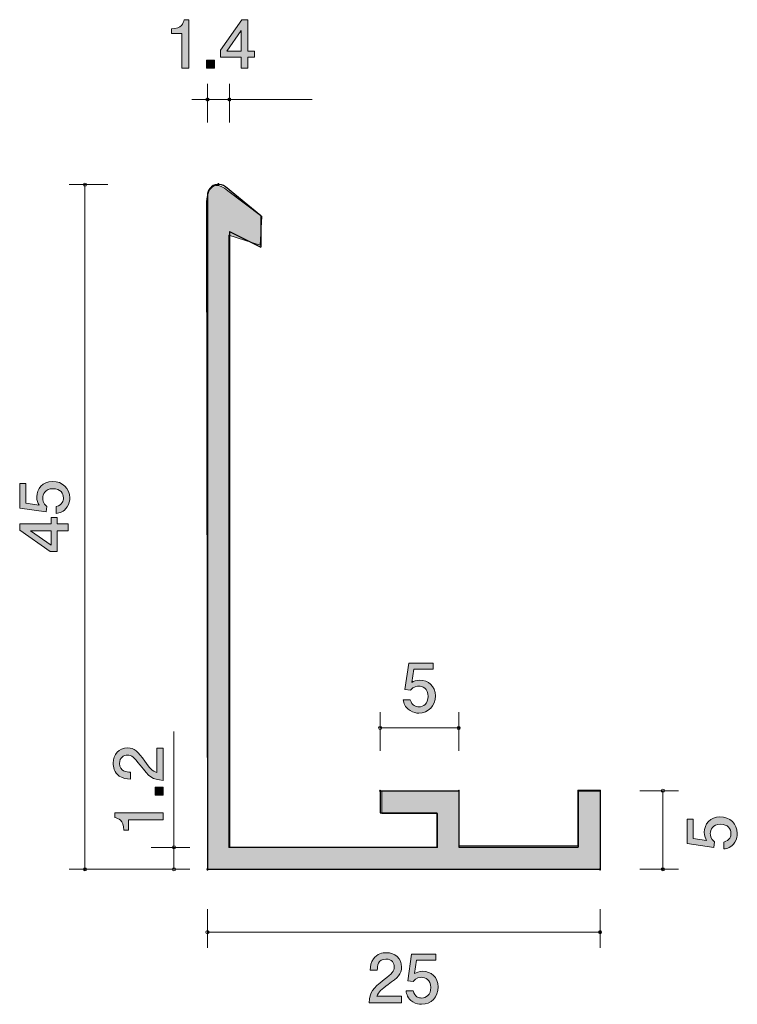
# Model space of a CAD drawing. Units: inches. Extents: x 79.5 to 102.4, y -144.2 to -112.9.
import ezdxf

# ---------------------------------------------------------------- set-up
doc = ezdxf.new("R2010")
doc.units = ezdxf.units.IN
doc.header["$MEASUREMENT"] = 0
doc.layers.add('_U+30EC_U+30A4_U+30E4_U+30FC 1', color=7, linetype='Continuous')

# ---------------------------------------------------------------- blocks, each defined once
blk = doc.blocks.new('block 2')
at = {"layer": '_U+30EC_U+30A4_U+30E4_U+30FC 1', "true_color": 0x221814}
h = blk.add_hatch(color=179, dxfattribs=at)
h.dxf.hatch_style = 2
edge = h.paths.add_edge_path()
edge.add_spline(control_points=[(84.691, -114.456), (84.691, -114.456), (84.691, -113.351), (84.691, -113.351), (84.691, -113.351), (84.361, -113.351), (84.361, -113.351), (84.361, -113.351), (84.361, -113.203), (84.361, -113.203), (84.693, -113.188), (84.739, -113.025), (84.769, -112.911), (84.769, -112.911), (84.915, -112.911), (84.915, -112.911), (84.915, -112.911), (84.915, -114.456), (84.915, -114.456), (84.915, -114.456), (84.691, -114.456), (84.691, -114.456)], knot_values=[0, 0, 0, 0, 1, 1, 1, 2, 2, 2, 3, 3, 3, 4, 4, 4, 5, 5, 5, 6, 6, 6, 7, 7, 7, 7], degree=3, periodic=1)
h = blk.add_hatch(color=179, dxfattribs=at)
h.dxf.hatch_style = 2
h.paths.add_polyline_path([(86.796, -114.109), (86.796, -114.456), (86.578, -114.456), (86.578, -114.109), (85.923, -114.109), (85.923, -113.884), (86.602, -112.911), (86.796, -112.911), (86.796, -113.91), (87.004, -113.91), (87.004, -114.109)])
h.paths.add_polyline_path([(86.578, -113.254), (86.122, -113.91), (86.578, -113.91)])
h = blk.add_hatch(color=179, dxfattribs=at)
h.dxf.hatch_style = 2
h.paths.add_polyline_path([(85.476, -114.456), (85.476, -114.204), (85.728, -114.204), (85.728, -114.456)])
at = {"layer": '_U+30EC_U+30A4_U+30E4_U+30FC 1', "lineweight": 0}
for points in [[(86.796, -114.109), (86.796, -114.456), (86.578, -114.456), (86.578, -114.109), (85.923, -114.109), (85.923, -113.884), (86.602, -112.911), (86.796, -112.911), (86.796, -113.91), (87.004, -113.91), (87.004, -114.109), (86.796, -114.109)], [(86.578, -113.254), (86.122, -113.91), (86.578, -113.91), (86.578, -113.254)], [(85.476, -114.456), (85.476, -114.204), (85.728, -114.204), (85.728, -114.456), (85.476, -114.456)]]:
    blk.add_lwpolyline(points, dxfattribs=at)
blk.add_open_spline([(84.691, -114.456), (84.691, -114.456), (84.691, -113.351), (84.691, -113.351), (84.691, -113.351), (84.361, -113.351), (84.361, -113.351), (84.361, -113.351), (84.361, -113.203), (84.361, -113.203), (84.693, -113.188), (84.739, -113.025), (84.769, -112.911), (84.769, -112.911), (84.915, -112.911), (84.915, -112.911), (84.915, -112.911), (84.915, -114.456), (84.915, -114.456), (84.915, -114.456), (84.691, -114.456), (84.691, -114.456)], degree=3, knots=[0, 0, 0, 0, 1, 1, 1, 2, 2, 2, 3, 3, 3, 4, 4, 4, 5, 5, 5, 6, 6, 6, 7, 7, 7, 7], dxfattribs=at)
blk = doc.blocks.new('block 3')
at = {"layer": '_U+30EC_U+30A4_U+30E4_U+30FC 1', "color": 179, "lineweight": 9, "true_color": 0x221814}
blk.add_open_spline([(86.225, -115.452), (86.225, -115.462), (86.217, -115.47), (86.207, -115.47), (86.198, -115.47), (86.19, -115.462), (86.19, -115.452), (86.19, -115.442), (86.198, -115.434), (86.207, -115.434), (86.217, -115.434), (86.225, -115.442), (86.225, -115.452)], degree=3, knots=[0, 0, 0, 0, 1, 1, 1, 2, 2, 2, 3, 3, 3, 4, 4, 4, 4], dxfattribs=at)
blk = doc.blocks.new('block 4')
at = {"layer": '_U+30EC_U+30A4_U+30E4_U+30FC 1', "true_color": 0x221814}
h = blk.add_hatch(color=179, dxfattribs=at)
h.dxf.hatch_style = 2
edge = h.paths.add_edge_path()
edge.add_spline(control_points=[(92.238, -134.983), (92.159, -134.983), (92.058, -134.966), (91.956, -134.902), (91.783, -134.792), (91.761, -134.661), (91.743, -134.554), (91.743, -134.554), (91.965, -134.554), (91.965, -134.554), (92.02, -134.752), (92.147, -134.782), (92.24, -134.782), (92.379, -134.782), (92.532, -134.683), (92.532, -134.45), (92.532, -134.194), (92.352, -134.124), (92.231, -134.124), (92.2, -134.124), (92.058, -134.124), (91.969, -134.253), (91.969, -134.253), (91.794, -134.234), (91.794, -134.234), (91.794, -134.234), (91.914, -133.388), (91.914, -133.388), (91.914, -133.388), (92.692, -133.388), (92.692, -133.388), (92.692, -133.388), (92.692, -133.583), (92.692, -133.583), (92.692, -133.583), (92.077, -133.583), (92.077, -133.583), (92.077, -133.583), (92.011, -134.006), (92.011, -134.006), (92.073, -133.971), (92.155, -133.932), (92.273, -133.932), (92.527, -133.932), (92.764, -134.118), (92.764, -134.431), (92.764, -134.748), (92.54, -134.983), (92.238, -134.983)], knot_values=[0, 0, 0, 0, 1, 1, 1, 2, 2, 2, 3, 3, 3, 4, 4, 4, 5, 5, 5, 6, 6, 6, 7, 7, 7, 8, 8, 8, 9, 9, 9, 10, 10, 10, 11, 11, 11, 12, 12, 12, 13, 13, 13, 14, 14, 14, 15, 15, 15, 16, 16, 16, 16], degree=3, periodic=1)
at = {"layer": '_U+30EC_U+30A4_U+30E4_U+30FC 1', "lineweight": 0}
blk.add_open_spline([(92.238, -134.983), (92.159, -134.983), (92.058, -134.966), (91.956, -134.902), (91.783, -134.792), (91.761, -134.661), (91.743, -134.554), (91.743, -134.554), (91.965, -134.554), (91.965, -134.554), (92.02, -134.752), (92.147, -134.782), (92.24, -134.782), (92.379, -134.782), (92.532, -134.683), (92.532, -134.45), (92.532, -134.194), (92.352, -134.124), (92.231, -134.124), (92.2, -134.124), (92.058, -134.124), (91.969, -134.253), (91.969, -134.253), (91.794, -134.234), (91.794, -134.234), (91.794, -134.234), (91.914, -133.388), (91.914, -133.388), (91.914, -133.388), (92.692, -133.388), (92.692, -133.388), (92.692, -133.388), (92.692, -133.583), (92.692, -133.583), (92.692, -133.583), (92.077, -133.583), (92.077, -133.583), (92.077, -133.583), (92.011, -134.006), (92.011, -134.006), (92.073, -133.971), (92.155, -133.932), (92.273, -133.932), (92.527, -133.932), (92.764, -134.118), (92.764, -134.431), (92.764, -134.748), (92.54, -134.983), (92.238, -134.983)], degree=3, knots=[0, 0, 0, 0, 1, 1, 1, 2, 2, 2, 3, 3, 3, 4, 4, 4, 5, 5, 5, 6, 6, 6, 7, 7, 7, 8, 8, 8, 9, 9, 9, 10, 10, 10, 11, 11, 11, 12, 12, 12, 13, 13, 13, 14, 14, 14, 15, 15, 15, 16, 16, 16, 16], dxfattribs=at)
blk = doc.blocks.new('block 5')
at = {"layer": '_U+30EC_U+30A4_U+30E4_U+30FC 1', "color": 179, "lineweight": 25, "true_color": 0x221814}
blk.add_open_spline([(91.025, -137.452), (91.025, -137.462), (91.017, -137.47), (91.007, -137.47), (90.998, -137.47), (90.99, -137.462), (90.99, -137.452), (90.99, -137.442), (90.998, -137.434), (91.007, -137.434), (91.017, -137.434), (91.025, -137.442), (91.025, -137.452)], degree=3, knots=[0, 0, 0, 0, 1, 1, 1, 2, 2, 2, 3, 3, 3, 4, 4, 4, 4], dxfattribs=at)
blk = doc.blocks.new('block 6')
at = {"layer": '_U+30EC_U+30A4_U+30E4_U+30FC 1', "color": 179, "lineweight": 25, "true_color": 0x221814}
blk.add_open_spline([(93.525, -137.452), (93.525, -137.462), (93.517, -137.47), (93.507, -137.47), (93.497, -137.47), (93.49, -137.462), (93.49, -137.452), (93.49, -137.442), (93.497, -137.434), (93.507, -137.434), (93.517, -137.434), (93.525, -137.442), (93.525, -137.452)], degree=3, knots=[0, 0, 0, 0, 1, 1, 1, 2, 2, 2, 3, 3, 3, 4, 4, 4, 4], dxfattribs=at)
blk = doc.blocks.new('block 7')
at = {"layer": '_U+30EC_U+30A4_U+30E4_U+30FC 1', "color": 179, "lineweight": 9, "true_color": 0x221814}
blk.add_open_spline([(93.525, -135.452), (93.525, -135.462), (93.517, -135.47), (93.507, -135.47), (93.497, -135.47), (93.49, -135.462), (93.49, -135.452), (93.49, -135.443), (93.497, -135.434), (93.507, -135.434), (93.517, -135.434), (93.525, -135.443), (93.525, -135.452)], degree=3, knots=[0, 0, 0, 0, 1, 1, 1, 2, 2, 2, 3, 3, 3, 4, 4, 4, 4], dxfattribs=at)
blk = doc.blocks.new('block 8')
at = {"layer": '_U+30EC_U+30A4_U+30E4_U+30FC 1', "true_color": 0x221814}
h = blk.add_hatch(color=179, dxfattribs=at)
h.dxf.hatch_style = 2
edge = h.paths.add_edge_path()
edge.add_spline(control_points=[(102.376, -138.81), (102.376, -138.888), (102.359, -138.99), (102.296, -139.091), (102.186, -139.265), (102.054, -139.286), (101.947, -139.305), (101.947, -139.305), (101.947, -139.083), (101.947, -139.083), (102.145, -139.028), (102.175, -138.901), (102.175, -138.808), (102.175, -138.668), (102.076, -138.516), (101.843, -138.516), (101.587, -138.516), (101.517, -138.695), (101.517, -138.816), (101.517, -138.848), (101.517, -138.99), (101.646, -139.079), (101.646, -139.079), (101.627, -139.254), (101.627, -139.254), (101.627, -139.254), (100.781, -139.133), (100.781, -139.133), (100.781, -139.133), (100.781, -138.355), (100.781, -138.355), (100.781, -138.355), (100.976, -138.355), (100.976, -138.355), (100.976, -138.355), (100.976, -138.97), (100.976, -138.97), (100.976, -138.97), (101.399, -139.036), (101.399, -139.036), (101.365, -138.974), (101.325, -138.892), (101.325, -138.774), (101.325, -138.52), (101.511, -138.283), (101.824, -138.283), (102.141, -138.283), (102.376, -138.507), (102.376, -138.81)], knot_values=[0, 0, 0, 0, 1, 1, 1, 2, 2, 2, 3, 3, 3, 4, 4, 4, 5, 5, 5, 6, 6, 6, 7, 7, 7, 8, 8, 8, 9, 9, 9, 10, 10, 10, 11, 11, 11, 12, 12, 12, 13, 13, 13, 14, 14, 14, 15, 15, 15, 16, 16, 16, 16], degree=3, periodic=1)
at = {"layer": '_U+30EC_U+30A4_U+30E4_U+30FC 1', "lineweight": 0}
blk.add_open_spline([(102.376, -138.81), (102.376, -138.888), (102.359, -138.99), (102.296, -139.091), (102.186, -139.265), (102.054, -139.286), (101.947, -139.305), (101.947, -139.305), (101.947, -139.083), (101.947, -139.083), (102.145, -139.028), (102.175, -138.901), (102.175, -138.808), (102.175, -138.668), (102.076, -138.516), (101.843, -138.516), (101.587, -138.516), (101.517, -138.695), (101.517, -138.816), (101.517, -138.848), (101.517, -138.99), (101.646, -139.079), (101.646, -139.079), (101.627, -139.254), (101.627, -139.254), (101.627, -139.254), (100.781, -139.133), (100.781, -139.133), (100.781, -139.133), (100.781, -138.355), (100.781, -138.355), (100.781, -138.355), (100.976, -138.355), (100.976, -138.355), (100.976, -138.355), (100.976, -138.97), (100.976, -138.97), (100.976, -138.97), (101.399, -139.036), (101.399, -139.036), (101.365, -138.974), (101.325, -138.892), (101.325, -138.774), (101.325, -138.52), (101.511, -138.283), (101.824, -138.283), (102.141, -138.283), (102.376, -138.507), (102.376, -138.81)], degree=3, knots=[0, 0, 0, 0, 1, 1, 1, 2, 2, 2, 3, 3, 3, 4, 4, 4, 5, 5, 5, 6, 6, 6, 7, 7, 7, 8, 8, 8, 9, 9, 9, 10, 10, 10, 11, 11, 11, 12, 12, 12, 13, 13, 13, 14, 14, 14, 15, 15, 15, 16, 16, 16, 16], dxfattribs=at)
blk = doc.blocks.new('block 9')
at = {"layer": '_U+30EC_U+30A4_U+30E4_U+30FC 1', "color": 179, "lineweight": 25, "true_color": 0x221814}
blk.add_open_spline([(98.025, -137.452), (98.025, -137.462), (98.017, -137.47), (98.007, -137.47), (97.997, -137.47), (97.99, -137.462), (97.99, -137.452), (97.99, -137.442), (97.997, -137.434), (98.007, -137.434), (98.017, -137.434), (98.025, -137.442), (98.025, -137.452)], degree=3, knots=[0, 0, 0, 0, 1, 1, 1, 2, 2, 2, 3, 3, 3, 4, 4, 4, 4], dxfattribs=at)
blk = doc.blocks.new('block 10')
at = {"layer": '_U+30EC_U+30A4_U+30E4_U+30FC 1', "color": 179, "lineweight": 25, "true_color": 0x221814}
blk.add_open_spline([(98.025, -139.952), (98.025, -139.962), (98.017, -139.97), (98.007, -139.97), (97.997, -139.97), (97.99, -139.962), (97.99, -139.952), (97.99, -139.943), (97.997, -139.934), (98.007, -139.934), (98.017, -139.934), (98.025, -139.943), (98.025, -139.952)], degree=3, knots=[0, 0, 0, 0, 1, 1, 1, 2, 2, 2, 3, 3, 3, 4, 4, 4, 4], dxfattribs=at)
blk = doc.blocks.new('block 11')
at = {"layer": '_U+30EC_U+30A4_U+30E4_U+30FC 1', "color": 179, "lineweight": 9, "true_color": 0x221814}
blk.add_open_spline([(100.025, -139.952), (100.025, -139.962), (100.017, -139.97), (100.007, -139.97), (99.997, -139.97), (99.99, -139.962), (99.99, -139.952), (99.99, -139.943), (99.997, -139.934), (100.007, -139.934), (100.017, -139.934), (100.025, -139.943), (100.025, -139.952)], degree=3, knots=[0, 0, 0, 0, 1, 1, 1, 2, 2, 2, 3, 3, 3, 4, 4, 4, 4], dxfattribs=at)
blk = doc.blocks.new('block 12')
at = {"layer": '_U+30EC_U+30A4_U+30E4_U+30FC 1', "true_color": 0x221814}
h = blk.add_hatch(color=179, dxfattribs=at)
h.dxf.hatch_style = 2
edge = h.paths.add_edge_path()
edge.add_spline(control_points=[(91.262, -143.616), (91.044, -143.775), (90.951, -143.849), (90.902, -143.993), (90.902, -143.993), (91.68, -143.993), (91.68, -143.993), (91.68, -143.993), (91.68, -144.198), (91.68, -144.198), (91.68, -144.198), (90.652, -144.198), (90.652, -144.198), (90.684, -143.84), (90.749, -143.762), (91.135, -143.463), (91.39, -143.265), (91.456, -143.197), (91.456, -143.06), (91.456, -142.941), (91.384, -142.81), (91.188, -142.81), (90.927, -142.81), (90.919, -143.04), (90.915, -143.157), (90.915, -143.157), (90.69, -143.157), (90.69, -143.157), (90.699, -143.03), (90.709, -142.918), (90.79, -142.799), (90.9, -142.639), (91.086, -142.605), (91.202, -142.605), (91.479, -142.605), (91.687, -142.789), (91.687, -143.062), (91.687, -143.29), (91.57, -143.39), (91.262, -143.616)], knot_values=[0, 0, 0, 0, 1, 1, 1, 2, 2, 2, 3, 3, 3, 4, 4, 4, 5, 5, 5, 6, 6, 6, 7, 7, 7, 8, 8, 8, 9, 9, 9, 10, 10, 10, 11, 11, 11, 12, 12, 12, 13, 13, 13, 13], degree=3, periodic=1)
h = blk.add_hatch(color=179, dxfattribs=at)
h.dxf.hatch_style = 2
edge = h.paths.add_edge_path()
edge.add_spline(control_points=[(92.326, -144.249), (92.248, -144.249), (92.146, -144.232), (92.045, -144.168), (91.871, -144.058), (91.85, -143.927), (91.831, -143.819), (91.831, -143.819), (92.053, -143.819), (92.053, -143.819), (92.108, -144.018), (92.235, -144.048), (92.328, -144.048), (92.468, -144.048), (92.62, -143.948), (92.62, -143.716), (92.62, -143.459), (92.441, -143.39), (92.32, -143.39), (92.288, -143.39), (92.146, -143.39), (92.057, -143.519), (92.057, -143.519), (91.882, -143.5), (91.882, -143.5), (91.882, -143.5), (92.003, -142.653), (92.003, -142.653), (92.003, -142.653), (92.781, -142.653), (92.781, -142.653), (92.781, -142.653), (92.781, -142.848), (92.781, -142.848), (92.781, -142.848), (92.165, -142.848), (92.165, -142.848), (92.165, -142.848), (92.1, -143.271), (92.1, -143.271), (92.161, -143.237), (92.244, -143.197), (92.362, -143.197), (92.616, -143.197), (92.853, -143.383), (92.853, -143.696), (92.853, -144.014), (92.629, -144.249), (92.326, -144.249)], knot_values=[0, 0, 0, 0, 1, 1, 1, 2, 2, 2, 3, 3, 3, 4, 4, 4, 5, 5, 5, 6, 6, 6, 7, 7, 7, 8, 8, 8, 9, 9, 9, 10, 10, 10, 11, 11, 11, 12, 12, 12, 13, 13, 13, 14, 14, 14, 15, 15, 15, 16, 16, 16, 16], degree=3, periodic=1)
at = {"layer": '_U+30EC_U+30A4_U+30E4_U+30FC 1', "lineweight": 0}
for points, knots in [([(91.262, -143.616), (91.044, -143.775), (90.951, -143.849), (90.902, -143.993), (90.902, -143.993), (91.68, -143.993), (91.68, -143.993), (91.68, -143.993), (91.68, -144.198), (91.68, -144.198), (91.68, -144.198), (90.652, -144.198), (90.652, -144.198), (90.684, -143.84), (90.749, -143.762), (91.135, -143.463), (91.39, -143.265), (91.456, -143.197), (91.456, -143.06), (91.456, -142.941), (91.384, -142.81), (91.188, -142.81), (90.927, -142.81), (90.919, -143.04), (90.915, -143.157), (90.915, -143.157), (90.69, -143.157), (90.69, -143.157), (90.699, -143.03), (90.709, -142.918), (90.79, -142.799), (90.9, -142.639), (91.086, -142.605), (91.202, -142.605), (91.479, -142.605), (91.687, -142.789), (91.687, -143.062), (91.687, -143.29), (91.57, -143.39), (91.262, -143.616)], [0, 0, 0, 0, 1, 1, 1, 2, 2, 2, 3, 3, 3, 4, 4, 4, 5, 5, 5, 6, 6, 6, 7, 7, 7, 8, 8, 8, 9, 9, 9, 10, 10, 10, 11, 11, 11, 12, 12, 12, 13, 13, 13, 13]), ([(92.326, -144.249), (92.248, -144.249), (92.146, -144.232), (92.045, -144.168), (91.871, -144.058), (91.85, -143.927), (91.831, -143.819), (91.831, -143.819), (92.053, -143.819), (92.053, -143.819), (92.108, -144.018), (92.235, -144.048), (92.328, -144.048), (92.468, -144.048), (92.62, -143.948), (92.62, -143.716), (92.62, -143.459), (92.441, -143.39), (92.32, -143.39), (92.288, -143.39), (92.146, -143.39), (92.057, -143.519), (92.057, -143.519), (91.882, -143.5), (91.882, -143.5), (91.882, -143.5), (92.003, -142.653), (92.003, -142.653), (92.003, -142.653), (92.781, -142.653), (92.781, -142.653), (92.781, -142.653), (92.781, -142.848), (92.781, -142.848), (92.781, -142.848), (92.165, -142.848), (92.165, -142.848), (92.165, -142.848), (92.1, -143.271), (92.1, -143.271), (92.161, -143.237), (92.244, -143.197), (92.362, -143.197), (92.616, -143.197), (92.853, -143.383), (92.853, -143.696), (92.853, -144.014), (92.629, -144.249), (92.326, -144.249)], [0, 0, 0, 0, 1, 1, 1, 2, 2, 2, 3, 3, 3, 4, 4, 4, 5, 5, 5, 6, 6, 6, 7, 7, 7, 8, 8, 8, 9, 9, 9, 10, 10, 10, 11, 11, 11, 12, 12, 12, 13, 13, 13, 14, 14, 14, 15, 15, 15, 16, 16, 16, 16])]:
    blk.add_open_spline(points, degree=3, knots=knots, dxfattribs=at)
blk = doc.blocks.new('block 13')
at = {"layer": '_U+30EC_U+30A4_U+30E4_U+30FC 1', "color": 179, "lineweight": 25, "true_color": 0x221814}
blk.add_open_spline([(85.525, -139.952), (85.525, -139.962), (85.517, -139.97), (85.507, -139.97), (85.497, -139.97), (85.49, -139.962), (85.49, -139.952), (85.49, -139.943), (85.497, -139.934), (85.507, -139.934), (85.517, -139.934), (85.525, -139.943), (85.525, -139.952)], degree=3, knots=[0, 0, 0, 0, 1, 1, 1, 2, 2, 2, 3, 3, 3, 4, 4, 4, 4], dxfattribs=at)
blk = doc.blocks.new('block 14')
at = {"layer": '_U+30EC_U+30A4_U+30E4_U+30FC 1', "color": 179, "lineweight": 25, "true_color": 0x221814}
blk.add_open_spline([(98.025, -139.952), (98.025, -139.962), (98.017, -139.97), (98.007, -139.97), (97.997, -139.97), (97.99, -139.962), (97.99, -139.952), (97.99, -139.943), (97.997, -139.934), (98.007, -139.934), (98.017, -139.934), (98.025, -139.943), (98.025, -139.952)], degree=3, knots=[0, 0, 0, 0, 1, 1, 1, 2, 2, 2, 3, 3, 3, 4, 4, 4, 4], dxfattribs=at)
blk = doc.blocks.new('block 15')
at = {"layer": '_U+30EC_U+30A4_U+30E4_U+30FC 1', "color": 179, "lineweight": 9, "true_color": 0x221814}
blk.add_open_spline([(98.025, -141.952), (98.025, -141.962), (98.017, -141.97), (98.007, -141.97), (97.997, -141.97), (97.99, -141.962), (97.99, -141.952), (97.99, -141.943), (97.997, -141.934), (98.007, -141.934), (98.017, -141.934), (98.025, -141.943), (98.025, -141.952)], degree=3, knots=[0, 0, 0, 0, 1, 1, 1, 2, 2, 2, 3, 3, 3, 4, 4, 4, 4], dxfattribs=at)
blk = doc.blocks.new('block 16')
at = {"layer": '_U+30EC_U+30A4_U+30E4_U+30FC 1', "true_color": 0x221814}
h = blk.add_hatch(color=179, dxfattribs=at)
h.dxf.hatch_style = 2
edge = h.paths.add_edge_path()
edge.add_spline(control_points=[(81.125, -128.133), (81.125, -128.211), (81.108, -128.313), (81.044, -128.414), (80.934, -128.588), (80.803, -128.609), (80.696, -128.628), (80.696, -128.628), (80.696, -128.406), (80.696, -128.406), (80.894, -128.351), (80.924, -128.224), (80.924, -128.131), (80.924, -127.991), (80.825, -127.839), (80.592, -127.839), (80.336, -127.839), (80.266, -128.019), (80.266, -128.139), (80.266, -128.171), (80.266, -128.313), (80.395, -128.401), (80.395, -128.401), (80.376, -128.577), (80.376, -128.577), (80.376, -128.577), (79.53, -128.456), (79.53, -128.456), (79.53, -128.456), (79.53, -127.678), (79.53, -127.678), (79.53, -127.678), (79.725, -127.678), (79.725, -127.678), (79.725, -127.678), (79.725, -128.294), (79.725, -128.294), (79.725, -128.294), (80.148, -128.359), (80.148, -128.359), (80.114, -128.298), (80.073, -128.215), (80.073, -128.097), (80.073, -127.843), (80.26, -127.606), (80.573, -127.606), (80.89, -127.606), (81.125, -127.83), (81.125, -128.133)], knot_values=[0, 0, 0, 0, 1, 1, 1, 2, 2, 2, 3, 3, 3, 4, 4, 4, 5, 5, 5, 6, 6, 6, 7, 7, 7, 8, 8, 8, 9, 9, 9, 10, 10, 10, 11, 11, 11, 12, 12, 12, 13, 13, 13, 14, 14, 14, 15, 15, 15, 16, 16, 16, 16], degree=3, periodic=1)
h = blk.add_hatch(color=179, dxfattribs=at)
h.dxf.hatch_style = 2
h.paths.add_polyline_path([(80.727, -128.959), (81.074, -128.959), (81.074, -129.177), (80.727, -129.177), (80.727, -129.832), (80.503, -129.832), (79.53, -129.153), (79.53, -128.959), (80.528, -128.959), (80.528, -128.751), (80.727, -128.751)])
h.paths.add_polyline_path([(79.872, -129.177), (80.528, -129.633), (80.528, -129.177)])
at = {"layer": '_U+30EC_U+30A4_U+30E4_U+30FC 1', "lineweight": 0}
for points in [[(80.727, -128.959), (81.074, -128.959), (81.074, -129.177), (80.727, -129.177), (80.727, -129.832), (80.503, -129.832), (79.53, -129.153), (79.53, -128.959), (80.528, -128.959), (80.528, -128.751), (80.727, -128.751), (80.727, -128.959)], [(79.872, -129.177), (80.528, -129.633), (80.528, -129.177), (79.872, -129.177)]]:
    blk.add_lwpolyline(points, dxfattribs=at)
blk.add_open_spline([(81.125, -128.133), (81.125, -128.211), (81.108, -128.313), (81.044, -128.414), (80.934, -128.588), (80.803, -128.609), (80.696, -128.628), (80.696, -128.628), (80.696, -128.406), (80.696, -128.406), (80.894, -128.351), (80.924, -128.224), (80.924, -128.131), (80.924, -127.991), (80.825, -127.839), (80.592, -127.839), (80.336, -127.839), (80.266, -128.019), (80.266, -128.139), (80.266, -128.171), (80.266, -128.313), (80.395, -128.401), (80.395, -128.401), (80.376, -128.577), (80.376, -128.577), (80.376, -128.577), (79.53, -128.456), (79.53, -128.456), (79.53, -128.456), (79.53, -127.678), (79.53, -127.678), (79.53, -127.678), (79.725, -127.678), (79.725, -127.678), (79.725, -127.678), (79.725, -128.294), (79.725, -128.294), (79.725, -128.294), (80.148, -128.359), (80.148, -128.359), (80.114, -128.298), (80.073, -128.215), (80.073, -128.097), (80.073, -127.843), (80.26, -127.606), (80.573, -127.606), (80.89, -127.606), (81.125, -127.83), (81.125, -128.133)], degree=3, knots=[0, 0, 0, 0, 1, 1, 1, 2, 2, 2, 3, 3, 3, 4, 4, 4, 5, 5, 5, 6, 6, 6, 7, 7, 7, 8, 8, 8, 9, 9, 9, 10, 10, 10, 11, 11, 11, 12, 12, 12, 13, 13, 13, 14, 14, 14, 15, 15, 15, 16, 16, 16, 16], dxfattribs=at)
blk = doc.blocks.new('block 17')
at = {"layer": '_U+30EC_U+30A4_U+30E4_U+30FC 1', "color": 179, "lineweight": 25, "true_color": 0x221814}
blk.add_open_spline([(85.525, -139.952), (85.525, -139.962), (85.517, -139.97), (85.507, -139.97), (85.497, -139.97), (85.49, -139.962), (85.49, -139.952), (85.49, -139.943), (85.497, -139.934), (85.507, -139.934), (85.517, -139.934), (85.525, -139.943), (85.525, -139.952)], degree=3, knots=[0, 0, 0, 0, 1, 1, 1, 2, 2, 2, 3, 3, 3, 4, 4, 4, 4], dxfattribs=at)
blk = doc.blocks.new('block 18')
at = {"layer": '_U+30EC_U+30A4_U+30E4_U+30FC 1', "color": 179, "lineweight": 9, "true_color": 0x221814}
blk.add_open_spline([(81.625, -139.952), (81.625, -139.962), (81.617, -139.97), (81.607, -139.97), (81.597, -139.97), (81.59, -139.962), (81.59, -139.952), (81.59, -139.943), (81.597, -139.934), (81.607, -139.934), (81.617, -139.934), (81.625, -139.943), (81.625, -139.952)], degree=3, knots=[0, 0, 0, 0, 1, 1, 1, 2, 2, 2, 3, 3, 3, 4, 4, 4, 4], dxfattribs=at)
blk = doc.blocks.new('block 19')
at = {"layer": '_U+30EC_U+30A4_U+30E4_U+30FC 1', "color": 179, "lineweight": 25, "true_color": 0x221814}
blk.add_open_spline([(85.874, -118.152), (85.874, -118.161), (85.867, -118.169), (85.857, -118.169), (85.847, -118.169), (85.839, -118.161), (85.839, -118.152), (85.839, -118.142), (85.847, -118.134), (85.857, -118.134), (85.867, -118.134), (85.874, -118.142), (85.874, -118.152)], degree=3, knots=[0, 0, 0, 0, 1, 1, 1, 2, 2, 2, 3, 3, 3, 4, 4, 4, 4], dxfattribs=at)
blk = doc.blocks.new('block 20')
at = {"layer": '_U+30EC_U+30A4_U+30E4_U+30FC 1', "true_color": 0x221814}
h = blk.add_hatch(color=179, dxfattribs=at)
h.dxf.hatch_style = 2
edge = h.paths.add_edge_path()
edge.add_spline(control_points=[(83.516, -136.513), (83.675, -136.73), (83.749, -136.823), (83.893, -136.872), (83.893, -136.872), (83.893, -136.094), (83.893, -136.094), (83.893, -136.094), (84.098, -136.094), (84.098, -136.094), (84.098, -136.094), (84.098, -137.122), (84.098, -137.122), (83.74, -137.09), (83.662, -137.025), (83.364, -136.639), (83.165, -136.383), (83.097, -136.318), (82.96, -136.318), (82.841, -136.318), (82.71, -136.39), (82.71, -136.586), (82.71, -136.847), (82.941, -136.855), (83.057, -136.86), (83.057, -136.86), (83.057, -137.084), (83.057, -137.084), (82.93, -137.075), (82.818, -137.065), (82.7, -136.984), (82.539, -136.874), (82.505, -136.688), (82.505, -136.572), (82.505, -136.295), (82.689, -136.087), (82.962, -136.087), (83.19, -136.087), (83.29, -136.204), (83.516, -136.513)], knot_values=[0, 0, 0, 0, 1, 1, 1, 2, 2, 2, 3, 3, 3, 4, 4, 4, 5, 5, 5, 6, 6, 6, 7, 7, 7, 8, 8, 8, 9, 9, 9, 10, 10, 10, 11, 11, 11, 12, 12, 12, 13, 13, 13, 13], degree=3, periodic=1)
h = blk.add_hatch(color=179, dxfattribs=at)
h.dxf.hatch_style = 2
h.paths.add_polyline_path([(84.098, -137.594), (83.846, -137.594), (83.846, -137.342), (84.098, -137.342)])
h = blk.add_hatch(color=179, dxfattribs=at)
h.dxf.hatch_style = 2
edge = h.paths.add_edge_path()
edge.add_spline(control_points=[(84.098, -138.379), (84.098, -138.379), (82.994, -138.379), (82.994, -138.379), (82.994, -138.379), (82.994, -138.709), (82.994, -138.709), (82.994, -138.709), (82.846, -138.709), (82.846, -138.709), (82.831, -138.377), (82.668, -138.331), (82.554, -138.301), (82.554, -138.301), (82.554, -138.155), (82.554, -138.155), (82.554, -138.155), (84.098, -138.155), (84.098, -138.155), (84.098, -138.155), (84.098, -138.379), (84.098, -138.379)], knot_values=[0, 0, 0, 0, 1, 1, 1, 2, 2, 2, 3, 3, 3, 4, 4, 4, 5, 5, 5, 6, 6, 6, 7, 7, 7, 7], degree=3, periodic=1)
at = {"layer": '_U+30EC_U+30A4_U+30E4_U+30FC 1', "lineweight": 0}
blk.add_lwpolyline([(84.098, -137.594), (83.846, -137.594), (83.846, -137.342), (84.098, -137.342), (84.098, -137.594)], dxfattribs=at)
for points, knots in [([(83.516, -136.513), (83.675, -136.73), (83.749, -136.823), (83.893, -136.872), (83.893, -136.872), (83.893, -136.094), (83.893, -136.094), (83.893, -136.094), (84.098, -136.094), (84.098, -136.094), (84.098, -136.094), (84.098, -137.122), (84.098, -137.122), (83.74, -137.09), (83.662, -137.025), (83.364, -136.639), (83.165, -136.383), (83.097, -136.318), (82.96, -136.318), (82.841, -136.318), (82.71, -136.39), (82.71, -136.586), (82.71, -136.847), (82.941, -136.855), (83.057, -136.86), (83.057, -136.86), (83.057, -137.084), (83.057, -137.084), (82.93, -137.075), (82.818, -137.065), (82.7, -136.984), (82.539, -136.874), (82.505, -136.688), (82.505, -136.572), (82.505, -136.295), (82.689, -136.087), (82.962, -136.087), (83.19, -136.087), (83.29, -136.204), (83.516, -136.513)], [0, 0, 0, 0, 1, 1, 1, 2, 2, 2, 3, 3, 3, 4, 4, 4, 5, 5, 5, 6, 6, 6, 7, 7, 7, 8, 8, 8, 9, 9, 9, 10, 10, 10, 11, 11, 11, 12, 12, 12, 13, 13, 13, 13]), ([(84.098, -138.379), (84.098, -138.379), (82.994, -138.379), (82.994, -138.379), (82.994, -138.379), (82.994, -138.709), (82.994, -138.709), (82.994, -138.709), (82.846, -138.709), (82.846, -138.709), (82.831, -138.377), (82.668, -138.331), (82.554, -138.301), (82.554, -138.301), (82.554, -138.155), (82.554, -138.155), (82.554, -138.155), (84.098, -138.155), (84.098, -138.155), (84.098, -138.155), (84.098, -138.379), (84.098, -138.379)], [0, 0, 0, 0, 1, 1, 1, 2, 2, 2, 3, 3, 3, 4, 4, 4, 5, 5, 5, 6, 6, 6, 7, 7, 7, 7])]:
    blk.add_open_spline(points, degree=3, knots=knots, dxfattribs=at)

msp = doc.modelspace()

# ---------------------------------------------------------------- hatches: boundary and pattern name
at = {"layer": '_U+30EC_U+30A4_U+30E4_U+30FC 1', "true_color": 0xb2b2b2}
h = msp.add_hatch(color=253, dxfattribs=at)
h.dxf.hatch_style = 2
edge = h.paths.add_edge_path()
edge.add_spline(control_points=[(85.479, -118.68), (85.479, -118.68), (85.538, -117.828), (86.155, -118.357), (86.155, -118.357), (87.243, -119.18), (87.243, -119.18), (87.243, -119.18), (87.184, -120.091), (87.184, -120.091), (87.184, -120.091), (86.184, -119.768), (86.184, -119.768), (86.184, -119.768), (86.184, -139.259), (86.184, -139.259), (86.184, -139.259), (92.828, -139.259), (92.828, -139.259), (92.828, -139.259), (92.828, -138.171), (92.828, -138.171), (92.828, -138.171), (91.064, -138.171), (91.064, -138.171), (91.064, -138.171), (91.064, -137.452), (91.064, -137.452), (91.064, -137.452), (93.507, -137.452), (93.507, -137.452), (93.507, -137.452), (93.507, -139.2), (93.507, -139.2), (93.507, -139.2), (97.297, -139.2), (97.297, -139.2), (97.297, -139.2), (97.297, -137.437), (97.297, -137.437), (97.297, -137.437), (98.007, -137.437), (98.007, -137.437), (98.007, -137.437), (98.007, -139.952), (98.007, -139.952), (98.007, -139.952), (85.507, -139.952), (85.507, -139.952), (85.507, -139.952), (85.479, -118.68), (85.479, -118.68)], knot_values=[0, 0, 0, 0, 1, 1, 1, 2, 2, 2, 3, 3, 3, 4, 4, 4, 5, 5, 5, 6, 6, 6, 7, 7, 7, 8, 8, 8, 9, 9, 9, 10, 10, 10, 11, 11, 11, 12, 12, 12, 13, 13, 13, 14, 14, 14, 15, 15, 15, 16, 16, 16, 17, 17, 17, 17], degree=3, periodic=1)
h = msp.add_hatch(color=253, dxfattribs=at)
h.dxf.hatch_style = 2
edge = h.paths.add_edge_path()
edge.add_spline(control_points=[(91.025, -137.452), (91.025, -137.442), (91.017, -137.434), (91.007, -137.434), (90.998, -137.434), (90.99, -137.442), (90.99, -137.452), (90.99, -137.462), (90.998, -137.47), (91.007, -137.47), (91.007, -137.47), (91.007, -137.452), (91.007, -137.452), (91.007, -137.452), (91.025, -137.452), (91.025, -137.452)], knot_values=[0, 0, 0, 0, 1, 1, 1, 2, 2, 2, 3, 3, 3, 4, 4, 4, 5, 5, 5, 5], degree=3, periodic=1)
h = msp.add_hatch(color=253, dxfattribs=at)
h.dxf.hatch_style = 2
edge = h.paths.add_edge_path()
edge.add_spline(control_points=[(91.007, -137.452), (91.007, -137.452), (91.007, -137.47), (91.007, -137.47), (91.017, -137.47), (91.025, -137.462), (91.025, -137.452), (91.025, -137.452), (91.007, -137.452), (91.007, -137.452)], knot_values=[0, 0, 0, 0, 1, 1, 1, 2, 2, 2, 3, 3, 3, 3], degree=3, periodic=1)
h = msp.add_hatch(color=253, dxfattribs=at)
h.dxf.hatch_style = 2
edge = h.paths.add_edge_path()
edge.add_spline(control_points=[(93.507, -137.47), (93.517, -137.47), (93.525, -137.462), (93.525, -137.452), (93.525, -137.442), (93.517, -137.434), (93.507, -137.434), (93.497, -137.434), (93.49, -137.442), (93.49, -137.452), (93.49, -137.452), (93.507, -137.452), (93.507, -137.452), (93.507, -137.452), (93.507, -137.47), (93.507, -137.47)], knot_values=[0, 0, 0, 0, 1, 1, 1, 2, 2, 2, 3, 3, 3, 4, 4, 4, 5, 5, 5, 5], degree=3, periodic=1)
h = msp.add_hatch(color=253, dxfattribs=at)
h.dxf.hatch_style = 2
edge = h.paths.add_edge_path()
edge.add_spline(control_points=[(93.507, -137.452), (93.507, -137.452), (93.49, -137.452), (93.49, -137.452), (93.49, -137.462), (93.497, -137.47), (93.507, -137.47), (93.507, -137.47), (93.507, -137.452), (93.507, -137.452)], knot_values=[0, 0, 0, 0, 1, 1, 1, 2, 2, 2, 3, 3, 3, 3], degree=3, periodic=1)
h = msp.add_hatch(color=253, dxfattribs=at)
h.dxf.hatch_style = 2
edge = h.paths.add_edge_path()
edge.add_spline(control_points=[(98.007, -137.47), (98.017, -137.47), (98.025, -137.462), (98.025, -137.452), (98.025, -137.442), (98.017, -137.434), (98.007, -137.434), (97.997, -137.434), (97.99, -137.442), (97.99, -137.452), (97.99, -137.452), (98.007, -137.452), (98.007, -137.452), (98.007, -137.452), (98.007, -137.47), (98.007, -137.47)], knot_values=[0, 0, 0, 0, 1, 1, 1, 2, 2, 2, 3, 3, 3, 4, 4, 4, 5, 5, 5, 5], degree=3, periodic=1)
h = msp.add_hatch(color=253, dxfattribs=at)
h.dxf.hatch_style = 2
edge = h.paths.add_edge_path()
edge.add_spline(control_points=[(98.007, -137.452), (98.007, -137.452), (97.99, -137.452), (97.99, -137.452), (97.99, -137.462), (97.997, -137.47), (98.007, -137.47), (98.007, -137.47), (98.007, -137.452), (98.007, -137.452)], knot_values=[0, 0, 0, 0, 1, 1, 1, 2, 2, 2, 3, 3, 3, 3], degree=3, periodic=1)
h = msp.add_hatch(color=253, dxfattribs=at)
h.dxf.hatch_style = 2
edge = h.paths.add_edge_path()
edge.add_spline(control_points=[(85.507, -139.934), (85.497, -139.934), (85.49, -139.943), (85.49, -139.952), (85.49, -139.962), (85.497, -139.97), (85.507, -139.97), (85.517, -139.97), (85.525, -139.962), (85.525, -139.952), (85.525, -139.952), (85.507, -139.952), (85.507, -139.952), (85.507, -139.952), (85.507, -139.934), (85.507, -139.934)], knot_values=[0, 0, 0, 0, 1, 1, 1, 2, 2, 2, 3, 3, 3, 4, 4, 4, 5, 5, 5, 5], degree=3, periodic=1)
h = msp.add_hatch(color=253, dxfattribs=at)
h.dxf.hatch_style = 2
edge = h.paths.add_edge_path()
edge.add_spline(control_points=[(85.507, -139.952), (85.507, -139.952), (85.525, -139.952), (85.525, -139.952), (85.525, -139.943), (85.517, -139.934), (85.507, -139.934), (85.507, -139.934), (85.507, -139.952), (85.507, -139.952)], knot_values=[0, 0, 0, 0, 1, 1, 1, 2, 2, 2, 3, 3, 3, 3], degree=3, periodic=1)
h = msp.add_hatch(color=253, dxfattribs=at)
h.dxf.hatch_style = 2
edge = h.paths.add_edge_path()
edge.add_spline(control_points=[(97.99, -139.952), (97.99, -139.962), (97.997, -139.97), (98.007, -139.97), (98.017, -139.97), (98.025, -139.962), (98.025, -139.952), (98.025, -139.943), (98.017, -139.934), (98.007, -139.934), (98.007, -139.934), (98.007, -139.952), (98.007, -139.952), (98.007, -139.952), (97.99, -139.952), (97.99, -139.952)], knot_values=[0, 0, 0, 0, 1, 1, 1, 2, 2, 2, 3, 3, 3, 4, 4, 4, 5, 5, 5, 5], degree=3, periodic=1)
h = msp.add_hatch(color=253, dxfattribs=at)
h.dxf.hatch_style = 2
edge = h.paths.add_edge_path()
edge.add_spline(control_points=[(98.007, -139.952), (98.007, -139.952), (98.007, -139.934), (98.007, -139.934), (97.997, -139.934), (97.99, -139.943), (97.99, -139.952), (97.99, -139.952), (98.007, -139.952), (98.007, -139.952)], knot_values=[0, 0, 0, 0, 1, 1, 1, 2, 2, 2, 3, 3, 3, 3], degree=3, periodic=1)

# ---------------------------------------------------------------- linework, layer by layer
at = {"layer": '_U+30EC_U+30A4_U+30E4_U+30FC 1', "color": 179, "lineweight": 9, "true_color": 0x221814}
for points in [[(85.507, -116.182), (85.507, -114.952)], [(86.207, -116.182), (86.207, -114.952)], [(85.007, -115.452), (86.207, -115.452)], [(86.207, -115.452), (88.836, -115.452)], [(82.337, -118.159), (81.107, -118.159)], [(81.607, -118.159), (81.607, -139.952)], [(91.007, -136.182), (91.007, -134.952)], [(93.507, -136.182), (93.507, -134.952)], [(84.442, -135.567), (84.442, -139.952)], [(91.007, -135.452), (93.507, -135.452)], [(99.277, -137.452), (100.507, -137.452)], [(100.007, -137.452), (100.007, -139.952)], [(83.712, -139.253), (84.942, -139.253)], [(83.842, -139.952), (81.107, -139.952)], [(83.712, -139.952), (84.942, -139.952)], [(99.277, -139.952), (100.507, -139.952)], [(85.507, -141.222), (85.507, -142.452)], [(98.007, -141.222), (98.007, -142.452)], [(85.507, -141.952), (98.007, -141.952)]]:
    msp.add_lwpolyline(points, dxfattribs=at)
at = {"layer": '_U+30EC_U+30A4_U+30E4_U+30FC 1', "color": 179, "lineweight": 25, "true_color": 0x221814}
for points in [[(87.207, -119.152), (86.078, -118.231)], [(85.507, -118.502), (85.507, -139.952)], [(87.207, -119.152), (87.207, -120.152)], [(86.207, -119.652), (86.207, -139.235)], [(86.207, -119.652), (87.207, -120.152)], [(91.007, -137.452), (93.507, -137.452)], [(91.007, -137.452), (91.007, -138.152)], [(93.507, -137.452), (93.507, -139.252)], [(97.307, -137.452), (97.307, -139.252)], [(97.307, -137.452), (98.007, -137.452)], [(98.007, -137.452), (98.007, -139.952)], [(91.007, -138.152), (92.807, -138.152)], [(92.807, -138.152), (92.807, -139.252)], [(86.207, -139.252), (92.807, -139.252)], [(93.507, -139.252), (97.307, -139.252)], [(85.507, -139.952), (98.007, -139.952)]]:
    msp.add_lwpolyline(points, dxfattribs=at)
at = {"layer": '_U+30EC_U+30A4_U+30E4_U+30FC 1', "color": 179, "lineweight": 9, "true_color": 0x221814}
for points in [[(85.557, -115.452), (85.557, -115.424), (85.535, -115.402), (85.507, -115.402), (85.48, -115.402), (85.457, -115.424), (85.457, -115.452), (85.457, -115.48), (85.48, -115.502), (85.507, -115.502), (85.535, -115.502), (85.557, -115.48), (85.557, -115.452)], [(86.257, -115.452), (86.257, -115.424), (86.235, -115.402), (86.207, -115.402), (86.18, -115.402), (86.157, -115.424), (86.157, -115.452), (86.157, -115.48), (86.18, -115.502), (86.207, -115.502), (86.235, -115.502), (86.257, -115.48), (86.257, -115.452)], [(81.657, -118.159), (81.657, -118.131), (81.635, -118.109), (81.607, -118.109), (81.58, -118.109), (81.557, -118.131), (81.557, -118.159), (81.557, -118.187), (81.58, -118.209), (81.607, -118.209), (81.635, -118.209), (81.657, -118.187), (81.657, -118.159)], [(91.057, -135.452), (91.057, -135.425), (91.035, -135.402), (91.007, -135.402), (90.98, -135.402), (90.957, -135.425), (90.957, -135.452), (90.957, -135.48), (90.98, -135.503), (91.007, -135.503), (91.035, -135.503), (91.057, -135.48), (91.057, -135.452)], [(93.557, -135.452), (93.557, -135.425), (93.535, -135.402), (93.507, -135.402), (93.479, -135.402), (93.457, -135.425), (93.457, -135.452), (93.457, -135.48), (93.479, -135.503), (93.507, -135.503), (93.535, -135.503), (93.557, -135.48), (93.557, -135.452)], [(100.057, -137.452), (100.057, -137.425), (100.035, -137.402), (100.007, -137.402), (99.979, -137.402), (99.957, -137.425), (99.957, -137.452), (99.957, -137.48), (99.979, -137.502), (100.007, -137.502), (100.035, -137.502), (100.057, -137.48), (100.057, -137.452)], [(84.492, -139.253), (84.492, -139.225), (84.47, -139.203), (84.442, -139.203), (84.415, -139.203), (84.392, -139.225), (84.392, -139.253), (84.392, -139.28), (84.415, -139.302), (84.442, -139.302), (84.47, -139.302), (84.492, -139.28), (84.492, -139.253)], [(81.657, -139.952), (81.657, -139.925), (81.635, -139.902), (81.607, -139.902), (81.58, -139.902), (81.557, -139.925), (81.557, -139.952), (81.557, -139.98), (81.58, -140.002), (81.607, -140.002), (81.635, -140.002), (81.657, -139.98), (81.657, -139.952)], [(84.492, -139.952), (84.492, -139.925), (84.469, -139.903), (84.442, -139.903), (84.414, -139.903), (84.392, -139.925), (84.392, -139.952), (84.392, -139.98), (84.414, -140.002), (84.442, -140.002), (84.469, -140.002), (84.492, -139.98), (84.492, -139.952)], [(100.057, -139.952), (100.057, -139.925), (100.035, -139.902), (100.007, -139.902), (99.979, -139.902), (99.957, -139.925), (99.957, -139.952), (99.957, -139.98), (99.979, -140.002), (100.007, -140.002), (100.035, -140.002), (100.057, -139.98), (100.057, -139.952)], [(85.557, -141.952), (85.557, -141.925), (85.535, -141.902), (85.507, -141.902), (85.48, -141.902), (85.457, -141.925), (85.457, -141.952), (85.457, -141.98), (85.48, -142.002), (85.507, -142.002), (85.535, -142.002), (85.557, -141.98), (85.557, -141.952)], [(98.057, -141.952), (98.057, -141.925), (98.035, -141.902), (98.007, -141.902), (97.979, -141.902), (97.957, -141.925), (97.957, -141.952), (97.957, -141.98), (97.979, -142.002), (98.007, -142.002), (98.035, -142.002), (98.057, -141.98), (98.057, -141.952)]]:
    msp.add_open_spline(points, degree=3, knots=[0, 0, 0, 0, 1, 1, 1, 2, 2, 2, 3, 3, 3, 4, 4, 4, 4], dxfattribs=at)
at = {"layer": '_U+30EC_U+30A4_U+30E4_U+30FC 1', "lineweight": 0}
for points, knots in [([(85.479, -118.68), (85.479, -118.68), (85.538, -117.828), (86.155, -118.357), (86.155, -118.357), (87.243, -119.18), (87.243, -119.18), (87.243, -119.18), (87.184, -120.091), (87.184, -120.091), (87.184, -120.091), (86.184, -119.768), (86.184, -119.768), (86.184, -119.768), (86.184, -139.259), (86.184, -139.259), (86.184, -139.259), (92.828, -139.259), (92.828, -139.259), (92.828, -139.259), (92.828, -138.171), (92.828, -138.171), (92.828, -138.171), (91.064, -138.171), (91.064, -138.171), (91.064, -138.171), (91.064, -137.452), (91.064, -137.452), (91.064, -137.452), (93.507, -137.452), (93.507, -137.452), (93.507, -137.452), (93.507, -139.2), (93.507, -139.2), (93.507, -139.2), (97.297, -139.2), (97.297, -139.2), (97.297, -139.2), (97.297, -137.437), (97.297, -137.437), (97.297, -137.437), (98.007, -137.437), (98.007, -137.437), (98.007, -137.437), (98.007, -139.952), (98.007, -139.952), (98.007, -139.952), (85.507, -139.952), (85.507, -139.952), (85.507, -139.952), (85.479, -118.68), (85.479, -118.68)], [0, 0, 0, 0, 1, 1, 1, 2, 2, 2, 3, 3, 3, 4, 4, 4, 5, 5, 5, 6, 6, 6, 7, 7, 7, 8, 8, 8, 9, 9, 9, 10, 10, 10, 11, 11, 11, 12, 12, 12, 13, 13, 13, 14, 14, 14, 15, 15, 15, 16, 16, 16, 17, 17, 17, 17]), ([(91.025, -137.452), (91.025, -137.442), (91.017, -137.434), (91.007, -137.434), (90.998, -137.434), (90.99, -137.442), (90.99, -137.452), (90.99, -137.462), (90.998, -137.47), (91.007, -137.47), (91.007, -137.47), (91.007, -137.452), (91.007, -137.452), (91.007, -137.452), (91.025, -137.452), (91.025, -137.452)], [0, 0, 0, 0, 1, 1, 1, 2, 2, 2, 3, 3, 3, 4, 4, 4, 5, 5, 5, 5]), ([(91.007, -137.452), (91.007, -137.452), (91.007, -137.47), (91.007, -137.47), (91.017, -137.47), (91.025, -137.462), (91.025, -137.452), (91.025, -137.452), (91.007, -137.452), (91.007, -137.452)], [0, 0, 0, 0, 1, 1, 1, 2, 2, 2, 3, 3, 3, 3]), ([(93.507, -137.47), (93.517, -137.47), (93.525, -137.462), (93.525, -137.452), (93.525, -137.442), (93.517, -137.434), (93.507, -137.434), (93.497, -137.434), (93.49, -137.442), (93.49, -137.452), (93.49, -137.452), (93.507, -137.452), (93.507, -137.452), (93.507, -137.452), (93.507, -137.47), (93.507, -137.47)], [0, 0, 0, 0, 1, 1, 1, 2, 2, 2, 3, 3, 3, 4, 4, 4, 5, 5, 5, 5]), ([(93.507, -137.452), (93.507, -137.452), (93.49, -137.452), (93.49, -137.452), (93.49, -137.462), (93.497, -137.47), (93.507, -137.47), (93.507, -137.47), (93.507, -137.452), (93.507, -137.452)], [0, 0, 0, 0, 1, 1, 1, 2, 2, 2, 3, 3, 3, 3]), ([(98.007, -137.47), (98.017, -137.47), (98.025, -137.462), (98.025, -137.452), (98.025, -137.442), (98.017, -137.434), (98.007, -137.434), (97.997, -137.434), (97.99, -137.442), (97.99, -137.452), (97.99, -137.452), (98.007, -137.452), (98.007, -137.452), (98.007, -137.452), (98.007, -137.47), (98.007, -137.47)], [0, 0, 0, 0, 1, 1, 1, 2, 2, 2, 3, 3, 3, 4, 4, 4, 5, 5, 5, 5]), ([(98.007, -137.452), (98.007, -137.452), (97.99, -137.452), (97.99, -137.452), (97.99, -137.462), (97.997, -137.47), (98.007, -137.47), (98.007, -137.47), (98.007, -137.452), (98.007, -137.452)], [0, 0, 0, 0, 1, 1, 1, 2, 2, 2, 3, 3, 3, 3]), ([(85.507, -139.934), (85.497, -139.934), (85.49, -139.943), (85.49, -139.952), (85.49, -139.962), (85.497, -139.97), (85.507, -139.97), (85.517, -139.97), (85.525, -139.962), (85.525, -139.952), (85.525, -139.952), (85.507, -139.952), (85.507, -139.952), (85.507, -139.952), (85.507, -139.934), (85.507, -139.934)], [0, 0, 0, 0, 1, 1, 1, 2, 2, 2, 3, 3, 3, 4, 4, 4, 5, 5, 5, 5]), ([(85.507, -139.952), (85.507, -139.952), (85.525, -139.952), (85.525, -139.952), (85.525, -139.943), (85.517, -139.934), (85.507, -139.934), (85.507, -139.934), (85.507, -139.952), (85.507, -139.952)], [0, 0, 0, 0, 1, 1, 1, 2, 2, 2, 3, 3, 3, 3]), ([(97.99, -139.952), (97.99, -139.962), (97.997, -139.97), (98.007, -139.97), (98.017, -139.97), (98.025, -139.962), (98.025, -139.952), (98.025, -139.943), (98.017, -139.934), (98.007, -139.934), (98.007, -139.934), (98.007, -139.952), (98.007, -139.952), (98.007, -139.952), (97.99, -139.952), (97.99, -139.952)], [0, 0, 0, 0, 1, 1, 1, 2, 2, 2, 3, 3, 3, 4, 4, 4, 5, 5, 5, 5]), ([(98.007, -139.952), (98.007, -139.952), (98.007, -139.934), (98.007, -139.934), (97.997, -139.934), (97.99, -139.943), (97.99, -139.952), (97.99, -139.952), (98.007, -139.952), (98.007, -139.952)], [0, 0, 0, 0, 1, 1, 1, 2, 2, 2, 3, 3, 3, 3])]:
    msp.add_open_spline(points, degree=3, knots=knots, dxfattribs=at)
at = {"layer": '_U+30EC_U+30A4_U+30E4_U+30FC 1', "color": 179, "lineweight": 25, "true_color": 0x221814}
msp.add_open_spline([(86.078, -118.231), (85.928, -118.108), (85.708, -118.131), (85.586, -118.281), (85.535, -118.343), (85.507, -118.421), (85.507, -118.502)], degree=3, knots=[0, 0, 0, 0, 1, 1, 1, 2, 2, 2, 2], dxfattribs=at)

# ---------------------------------------------------------------- block references
at = {"layer": '_U+30EC_U+30A4_U+30E4_U+30FC 1'}
for name in ['block 2', 'block 3', 'block 19', 'block 16', 'block 4', 'block 7', 'block 20', 'block 5', 'block 6', 'block 9', 'block 8', 'block 18', 'block 13', 'block 17', 'block 10', 'block 14', 'block 11', 'block 15', 'block 12']:
    msp.add_blockref(name, (0, 0), dxfattribs=at)

doc.saveas('drawing.dxf')
